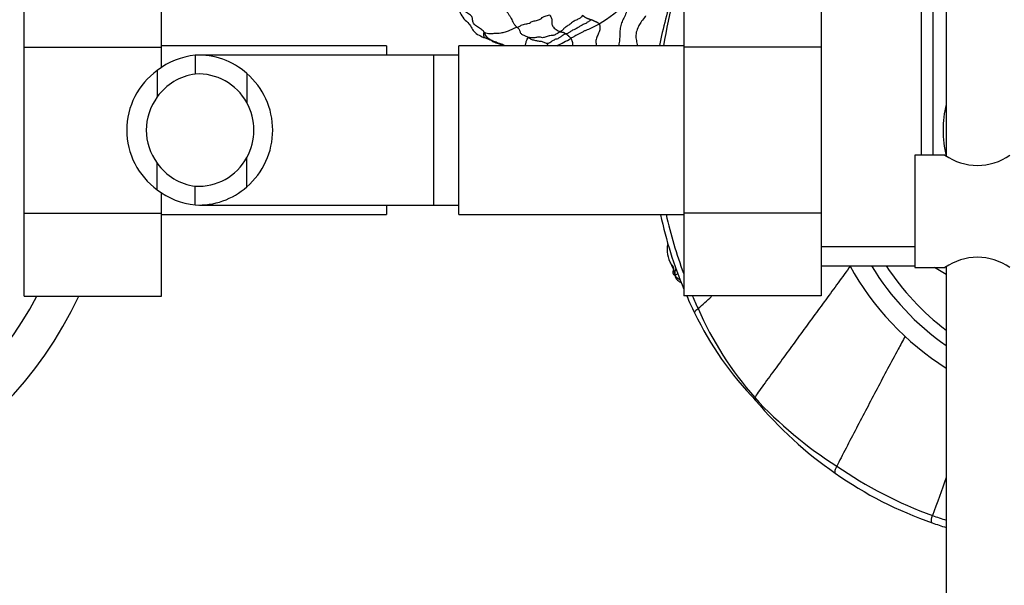
# Model space of a CAD drawing. Units: millimetres. Extents: x -347 to 1528, y 0 to 1574.
# Drawn here: x 529 to 608, y 1280 to 1325 of the extents above; entities that cross this region are included whole.
import ezdxf
from ezdxf import colors
from ezdxf.entities.mleader import LeaderData, LeaderLine
from ezdxf.math import Vec2, Vec3

# ---------------------------------------------------------------- set-up
doc = ezdxf.new("R2010")
doc.units = ezdxf.units.MM
doc.layers.add('DV6_Défaut', color=7, linetype='Continuous')
doc.layers.add('Défaut', color=7, linetype='Continuous')

# ---------------------------------------------------------------- blocks, each defined once
blk = doc.blocks.new('_DOT')
at = {"color": 0}
blk.add_line((0, 0), (-1, 0), dxfattribs=at)
at = {"color": 0, "const_width": 0.333}
blk.add_lwpolyline([(-0.1665, 0, 1), (0.1665, 0, 1)], format="xyb", close=True, dxfattribs=at)
blk = doc.blocks.new('SE5')
at = {"layer": 'DV6_Défaut', "color": 7, "linetype": 'Continuous'}
for p, q in [((603.351, 1451.297), (603.351, 1314.094)), ((529.551, 1322.791), (529.551, 1329.414)), ((540.551, 1322.791), (540.551, 1329.414)), ((582.351, 1329.43), (582.351, 1322.791)), ((593.351, 1329.43), (593.351, 1322.791)), ((601.351, 1327.001), (601.351, 1314.151)), ((602.267, 1326.401), (602.267, 1314.151)), ((529.551, 1322.791), (540.551, 1322.791)), ((529.551, 1309.512), (529.551, 1322.791)), ((558.551, 1322.901), (540.551, 1322.901)), ((540.551, 1321.144), (540.551, 1322.791)), ((558.551, 1322.901), (558.551, 1322.151)), ((564.351, 1309.401), (564.351, 1322.901)), ((582.351, 1322.901), (564.351, 1322.901)), ((582.351, 1322.791), (582.351, 1309.512)), ((593.351, 1322.791), (582.351, 1322.791)), ((593.351, 1322.791), (593.351, 1309.512)), ((543.241, 1322.138), (543.241, 1320.634)), ((562.351, 1322.151), (543.589, 1322.151)), ((562.351, 1310.151), (562.351, 1322.151)), ((564.351, 1322.151), (562.351, 1322.151)), ((540.202, 1320.926), (540.202, 1318.805)), ((547.37, 1320.687), (547.37, 1318.347)), ((547.37, 1311.616), (547.37, 1313.955)), ((600.851, 1314.151), (600.851, 1305.151)), ((603.251, 1314.151), (600.851, 1314.151)), ((540.202, 1311.377), (540.202, 1313.497)), ((543.241, 1310.164), (543.241, 1311.669)), ((540.551, 1309.512), (540.551, 1311.159)), ((543.585, 1310.151), (562.351, 1310.151)), ((558.551, 1310.151), (558.551, 1309.401)), ((562.351, 1310.151), (564.351, 1310.151)), ((529.551, 1309.512), (540.551, 1309.512)), ((529.551, 1302.872), (529.551, 1309.512)), ((540.551, 1302.872), (540.551, 1309.512)), ((540.551, 1309.401), (558.551, 1309.401)), ((564.351, 1309.401), (582.351, 1309.401)), ((582.351, 1309.512), (582.351, 1302.888)), ((593.351, 1309.512), (582.351, 1309.512)), ((593.351, 1309.512), (593.351, 1302.888)), ((593.351, 1306.836), (600.851, 1306.836)), ((593.351, 1305.301), (600.851, 1305.301)), ((600.851, 1305.151), (603.253, 1305.151)), ((603.351, 1304.604), (602.403, 1305.151)), ((603.351, 1305.208), (603.351, 1177.351)), ((529.551, 1302.872), (540.551, 1302.872)), ((593.351, 1302.888), (582.351, 1302.888))]:
    blk.add_line(p, q, dxfattribs=at)
for centre, radius, start, end in [((505.351, 1316.151), 31.5, 24.90066, 335.06705), ((505.351, 1316.151), 28.5, 111.61827, 332.22946), ((613.781, 1316.38), 34.012, 161.63036, 168.92608), ((564.86, 1341.406), 19.894, 302.57472, 310.74523), ((621.686, 1316.5), 41.452, 165.58435, 171.11215), ((568.757, 1330.691), 8.507, 293.70047, 302.25353), ((543.814, 1316.288), 5.878, 95.59266, 127.91134), ((543.522, 1316.337), 5.808, 48.50143, 92.77226), ((543.654, 1316.151), 5.892, 125.87106, 234.12894), ((543.828, 1316.219), 4.454, 97.57056, 144.49639), ((543.511, 1316.249), 4.393, 28.53441, 93.5183), ((543.443, 1316.151), 6, 310.89091, 49.10909), ((543.765, 1316.151), 4.442, 143.31415, 216.68585), ((543.443, 1316.151), 4.5, 330.78894, 29.21106), ((543.511, 1316.054), 4.393, 266.4817, 331.46559), ((605.851, 1317.828), 4.503, 234.73536, 305.26461), ((543.828, 1316.084), 4.454, 215.50361, 262.42944), ((543.814, 1316.015), 5.878, 232.08866, 264.40734), ((543.522, 1315.965), 5.808, 267.22774, 311.49857), ((613.132, 1316.33), 33.377, 192.02028, 202.7538), ((618.722, 1318.042), 38.766, 192.88237, 200.13434), ((583.211, 1306.573), 2.199, 167.84898, 211.22142), ((605.851, 1301.474), 4.503, 54.73536, 125.26461), ((615.351, 1316.151), 22.5, 208.80678, 237.76905), ((615.351, 1316.151), 21, 211.10892, 235.1501), ((615.351, 1316.151), 20, 212.85399, 233.1301), ((613.132, 1316.33), 33.377, 203.75707, 206.31162), ((618.722, 1318.042), 38.766, 203.02362, 204.63649), ((529.041, 1364.282), 82.812, 311.10503, 312.10438), ((608.697, 1312.918), 27.521, 203.64043, 221.30996), ((607.172, 1313.026), 26.571, 205.62328, 224.12597), ((612.023, 1316.875), 32.641, 222.6725, 237.71897), ((612.534, 1314.897), 31.813, 219.81547, 235.40737), ((613.474, 1316.465), 33.101, 235.21579, 250.192), ((612.215, 1313.823), 30.749, 234.7603, 251.04579), ((1472.039, 973.165), 924.101, 160.057322, 160.257358), ((613.205, 1315.832), 32.414, 250.26032, 252.28615), ((612.649, 1313.787), 30.859, 250.2618, 252.4484)]:
    blk.add_arc(centre, radius, start, end, dxfattribs=at)
blk.add_ellipse((615.351, 1316.151), major_axis=(12.25, 0), ratio=0.836735, start_param=2.939217, end_param=3.343968, dxfattribs=at)
for points in [[(566.374, 1323.959), (566.32, 1324.055), (566.176, 1324.211), (565.829, 1324.403), (565.531, 1324.633), (565.438, 1324.898), (565.443, 1325.168), (565.236, 1325.418), (564.85, 1325.605), (564.594, 1325.812), (564.504, 1326.031), (564.389, 1326.262), (564.238, 1326.407), (564.12, 1326.511)], [(567.803, 1326.505), (567.833, 1326.423), (567.91, 1326.286), (567.998, 1326.082), (568.064, 1325.877), (568.163, 1325.67), (568.286, 1325.472), (568.425, 1325.277), (568.537, 1325.082), (568.617, 1324.893), (568.704, 1324.712), (568.84, 1324.534), (568.952, 1324.42), (569.005, 1324.373)], [(569.005, 1324.373), (569.097, 1324.407), (569.238, 1324.46), (569.3, 1324.536), (569.487, 1324.613), (569.894, 1324.682), (570.092, 1324.751), (570.169, 1324.849), (570.557, 1324.924), (570.905, 1325.014), (570.992, 1325.153), (571.229, 1325.274), (571.5, 1325.329), (571.621, 1325.364)], [(571.621, 1325.364), (571.645, 1325.314), (571.696, 1325.22), (571.759, 1325.084), (571.791, 1324.954), (571.792, 1324.832), (571.781, 1324.706), (571.803, 1324.573), (571.86, 1324.44), (571.965, 1324.314), (572.118, 1324.203), (572.293, 1324.105), (572.411, 1324.043), (572.458, 1324.023)], [(574.264, 1325.346), (574.213, 1325.306), (574.149, 1325.222), (574.085, 1325.123), (573.813, 1324.985), (573.485, 1324.838), (573.361, 1324.738), (573.294, 1324.641), (573, 1324.466), (572.744, 1324.297), (572.709, 1324.231), (572.664, 1324.17), (572.539, 1324.075), (572.458, 1324.023)], [(574.949, 1324.984), (574.872, 1324.933), (574.697, 1324.811), (574.495, 1324.684), (574.342, 1324.607), (574.234, 1324.574), (574.008, 1324.435), (573.747, 1324.26), (573.608, 1324.214), (573.463, 1324.155), (573.219, 1323.987), (573.024, 1323.852), (572.97, 1323.845), (572.941, 1323.841)], [(574.264, 1325.346), (574.273, 1325.323), (574.294, 1325.296), (574.337, 1325.256), (574.383, 1325.216), (574.445, 1325.18), (574.511, 1325.147), (574.579, 1325.115), (574.648, 1325.084), (574.721, 1325.057), (574.798, 1325.034), (574.874, 1325.01), (574.924, 1324.993), (574.949, 1324.984)], [(574.949, 1324.984), (574.969, 1324.977), (575.007, 1324.961), (575.062, 1324.934), (575.119, 1324.909), (575.177, 1324.884), (575.235, 1324.857), (575.293, 1324.83), (575.35, 1324.803), (575.408, 1324.774), (575.465, 1324.743), (575.519, 1324.71), (575.551, 1324.686), (575.571, 1324.641)], [(569.005, 1324.373), (568.925, 1324.344), (568.728, 1324.267), (568.522, 1324.174), (568.382, 1324.099), (568.046, 1323.995), (567.659, 1323.889), (567.48, 1323.865), (567.378, 1323.879), (567.059, 1323.869), (566.683, 1323.846), (566.51, 1323.907), (566.413, 1323.962), (566.374, 1323.959)], [(569.91, 1323.547), (569.874, 1323.566), (569.802, 1323.606), (569.683, 1323.659), (569.561, 1323.71), (569.439, 1323.76), (569.34, 1323.838), (569.282, 1323.936), (569.249, 1324.035), (569.221, 1324.127), (569.181, 1324.21), (569.113, 1324.29), (569.044, 1324.339), (569.005, 1324.373)], [(572.458, 1324.023), (572.368, 1323.965), (572.16, 1323.842), (571.931, 1323.719), (571.828, 1323.728), (571.665, 1323.727), (571.316, 1323.601), (571.019, 1323.518), (570.886, 1323.585), (570.66, 1323.596), (570.321, 1323.518), (570.1, 1323.535), (569.97, 1323.571), (569.91, 1323.547)], [(572.458, 1324.023), (572.488, 1324.01), (572.524, 1324.008), (572.572, 1324), (572.619, 1323.992), (572.665, 1323.982), (572.709, 1323.97), (572.747, 1323.953), (572.782, 1323.936), (572.819, 1323.914), (572.859, 1323.891), (572.9, 1323.868), (572.927, 1323.852), (572.941, 1323.841)], [(575.571, 1324.641), (575.503, 1324.602), (575.353, 1324.527), (575.145, 1324.425), (574.923, 1324.298), (574.728, 1324.212), (574.522, 1324.135), (574.293, 1324.028), (574.066, 1323.913), (573.878, 1323.82), (573.628, 1323.666), (573.437, 1323.554), (573.343, 1323.521), (573.297, 1323.497)], [(571.396, 1323.071), (571.384, 1323.078), (571.3, 1323.119), (571.168, 1323.174), (571.029, 1323.217), (570.878, 1323.244), (570.723, 1323.262), (570.571, 1323.284), (570.424, 1323.315), (570.268, 1323.352), (570.134, 1323.407), (570.029, 1323.48), (569.951, 1323.524), (569.91, 1323.547)], [(572.941, 1323.841), (572.916, 1323.838), (572.861, 1323.831), (572.702, 1323.751), (572.509, 1323.627), (572.324, 1323.493), (572.181, 1323.426), (572.096, 1323.425), (571.966, 1323.364), (571.792, 1323.256), (571.617, 1323.137), (571.486, 1323.072), (571.428, 1323.066), (571.396, 1323.071)], [(572.941, 1323.841), (572.95, 1323.835), (572.971, 1323.817), (573.001, 1323.79), (573.032, 1323.763), (573.063, 1323.735), (573.095, 1323.705), (573.127, 1323.675), (573.16, 1323.647), (573.192, 1323.618), (573.224, 1323.588), (573.255, 1323.557), (573.274, 1323.536), (573.297, 1323.497)]]:
    blk.add_open_spline(points, degree=3, dxfattribs=at)
for points, knots in [([(577.845, 1326.333), (577.855, 1326.235), (577.848, 1325.95), (577.737, 1325.517), (577.555, 1325.117), (577.346, 1324.73), (577.237, 1324.313), (577.237, 1323.895), (577.217, 1323.48), (577.172, 1323.144), (577.133, 1322.953), (577.121, 1322.9)], [0, 0, 0, 0, 0.119134, 0.238268, 0.357401, 0.476535, 0.595669, 0.714803, 0.833937, 0.95307, 1, 1, 1, 1]), ([(564.296, 1326.157), (564.338, 1325.926), (564.419, 1325.549), (564.705, 1325.048), (565.166, 1324.702), (565.368, 1324.286), (565.616, 1323.911), (566.098, 1323.664), (566.398, 1323.54), (566.588, 1323.471)], [0, 0, 0, 0, 0.163994, 0.316513, 0.463621, 0.580034, 0.708431, 0.849856, 1, 1, 1, 1]), ([(578.904, 1324.758), (578.834, 1324.656), (578.681, 1324.41), (578.519, 1323.98), (578.501, 1323.518), (578.578, 1323.172), (578.624, 1322.967), (578.636, 1322.902)], [0, 0, 0, 0, 0.179074, 0.416601, 0.654128, 0.891655, 1, 1, 1, 1]), ([(579.288, 1325.303), (579.278, 1325.286), (579.181, 1325.134), (579.044, 1324.959), (578.926, 1324.792), (578.904, 1324.758)], [0, 0, 0, 0, 0.088663, 0.82002, 1, 1, 1, 1]), ([(566.563, 1323.478), (566.563, 1323.478), (566.536, 1323.488), (566.482, 1323.513), (566.418, 1323.562), (566.358, 1323.623), (566.334, 1323.706), (566.338, 1323.797), (566.341, 1323.892), (566.349, 1323.956), (566.374, 1323.959)], [0, 0, 0, 0, 0.000907, 0.143635, 0.286362, 0.42909, 0.571817, 0.714545, 0.857272, 1, 1, 1, 1]), ([(568.009, 1322.93), (567.951, 1322.949), (567.778, 1323.008), (567.504, 1323.118), (567.149, 1323.233), (566.814, 1323.392), (566.527, 1323.639), (566.428, 1323.86), (566.374, 1323.959)], [0, 0, 0, 0, 0.090909, 0.272727, 0.454545, 0.636364, 0.818182, 1, 1, 1, 1]), ([(575.571, 1324.641), (575.603, 1324.57), (575.664, 1324.357), (575.583, 1324), (575.408, 1323.671), (575.294, 1323.326), (575.314, 1323.067), (575.346, 1322.927), (575.353, 1322.898)], [0, 0, 0, 0, 0.190295, 0.38059, 0.570885, 0.761181, 0.951476, 1, 1, 1, 1]), ([(566.587, 1323.471), (566.771, 1323.402), (566.957, 1323.332), (567.025, 1323.272), (566.948, 1323.265), (567.446, 1323.084), (567.748, 1323), (568.041, 1322.92)], [0, 0, 0, 0, 0.201635, 0.234768, 0.330316, 0.566799, 1, 1, 1, 1]), ([(569.638, 1322.92), (569.66, 1322.969), (569.703, 1323.06), (569.726, 1323.173), (569.76, 1323.292), (569.807, 1323.425), (569.865, 1323.529), (569.91, 1323.547)], [0, 0, 0, 0, 0.187835, 0.390876, 0.593917, 0.796959, 1, 1, 1, 1]), ([(573.297, 1323.497), (573.334, 1323.436), (573.432, 1323.252), (573.454, 1323.033), (573.449, 1322.915), (573.448, 1322.901)], [0, 0, 0, 0, 0.468595, 0.937191, 1, 1, 1, 1]), ([(571.396, 1323.071), (571.402, 1323.065), (571.417, 1323.039), (571.425, 1322.996), (571.432, 1322.949), (571.433, 1322.919), (571.431, 1322.904), (571.431, 1322.903)], [0, 0, 0, 0, 0.2453376, 0.4906753, 0.7360129, 0.9813505, 1, 1, 1, 1]), ([(581.33, 1305.433), (581.309, 1305.459), (581.285, 1305.497), (581.273, 1305.545), (581.271, 1305.558)], [0, 0, 0, 0, 0.7417643, 1, 1, 1, 1]), ([(581.326, 1305.439), (581.421, 1305.213), (581.584, 1304.901), (581.638, 1304.288), (581.927, 1304.082), (582.096, 1303.96), (582.148, 1303.924)], [0, 0, 0, 0, 0.375455, 0.659685, 0.903268, 1, 1, 1, 1]), ([(581.645, 1304.543), (581.615, 1304.534), (581.554, 1304.554), (581.5, 1304.692), (581.499, 1304.851), (581.545, 1305.009), (581.55, 1305.17), (581.463, 1305.308), (581.379, 1305.38), (581.339, 1305.423), (581.33, 1305.433)], [0, 0, 0, 0, 0.137327, 0.274654, 0.411981, 0.549308, 0.686635, 0.823962, 0.961289, 1, 1, 1, 1]), ([(581.718, 1305.095), (581.695, 1305.041), (581.629, 1304.862), (581.604, 1304.666), (581.645, 1304.543)], [0, 0, 0, 0, 0.305498, 1, 1, 1, 1]), ([(595.691, 1305.299), (595.69, 1305.298), (595.361, 1304.842), (594.697, 1303.936), (593.704, 1302.578), (592.705, 1301.223), (591.714, 1299.866), (590.726, 1298.502), (589.741, 1297.144), (588.704, 1295.741), (588.138, 1294.982), (588.024, 1294.75)], [0, 0, 0, 0, 0.000341, 0.125298, 0.250256, 0.375213, 0.50017, 0.625128, 0.750085, 0.875043, 1, 1, 1, 1]), ([(581.866, 1304.669), (581.846, 1304.656), (581.762, 1304.604), (581.693, 1304.558), (581.645, 1304.543)], [0, 0, 0, 0, 0.235956, 1, 1, 1, 1]), ([(581.645, 1304.543), (581.678, 1304.446), (581.822, 1304.325), (581.959, 1304.23), (582.04, 1304.155), (582.08, 1304.121)], [0, 0, 0, 0, 0.360087, 0.720174, 1, 1, 1, 1]), ([(583.485, 1301.882), (583.327, 1301.732), (583.208, 1301.622), (583.203, 1301.556), (583.214, 1301.536)], [0, 0, 0, 0, 0.613892, 1, 1, 1, 1]), ([(600.067, 1299.672), (599.878, 1299.321), (599.408, 1298.445), (598.655, 1297.045), (597.816, 1295.467), (596.987, 1293.884), (596.157, 1292.3), (595.334, 1290.718), (594.784, 1289.668), (594.59, 1289.279)], [0, 0, 0, 0, 0.100317, 0.250264, 0.400211, 0.550158, 0.700106, 0.850053, 1, 1, 1, 1]), ([(588.024, 1294.75), (587.953, 1294.606), (588.02, 1294.565), (588.092, 1294.53), (588.099, 1294.526)], [0, 0, 0, 0, 0.896502, 1, 1, 1, 1]), ([(594.59, 1289.279), (594.469, 1289.036), (594.397, 1288.829), (594.427, 1288.734), (594.467, 1288.711), (594.473, 1288.708)], [0, 0, 0, 0, 0.4665422, 0.9330844, 1, 1, 1, 1]), ([(602.228, 1284.741), (602.219, 1284.742), (602.179, 1284.757), (602.149, 1284.862), (602.173, 1285.064), (602.257, 1285.322)], [0, 0, 0, 0, 0.108454, 0.554227, 1, 1, 1, 1])]:
    blk.add_open_spline(points, degree=3, knots=knots, dxfattribs=at)

msp = doc.modelspace()

# ---------------------------------------------------------------- block references
at = {"layer": 'Défaut'}
msp.add_blockref('SE5', (0, 0), dxfattribs=at)

# ---------------------------------------------------------------- leaders
at = {"layer": 'Défaut', "color": 7, "linetype": 'Continuous'}
ml = msp.add_multileader_mtext('Standard', dxfattribs=at)
ml.set_content('{\\pxsm0.9;\\fSolid Edge ISO|b1||i0||c0|p34;\\W1.;15/11/2018\\P}', color=256)
ml.set_leader_properties()
ml.set_arrow_properties(name='DOT')
ml.build(insert=Vec2(0, 0))
ml.multileader.update_dxf_attribs({"leader_type": 0, "dogleg_length": 0, "arrow_head_size": 12})
ctx = ml.context
ctx.base_point, ctx.char_height, ctx.arrow_head_size, ctx.landing_gap_size = Vec3(1115.907, 1562.819), 12, 12, 4.2
notes = []
notes.append((ctx, [(0, (0, 0, 0), (0, 0), (1, 0), 1, [])]))
ctx.mtext.insert = Vec3(1117.907, 1568.94)
for ctx, leaders in notes:
    for number, flags, end, landing, length, lines in leaders:
        leader = LeaderData()
        leader.index, (leader.has_last_leader_line, leader.has_dogleg_vector, leader.attachment_direction) = number, flags
        leader.last_leader_point, leader.dogleg_vector, leader.dogleg_length = Vec3(end), Vec3(landing), length
        for number, points, colour, breaks in lines:
            line = LeaderLine()
            line.index, line.vertices, line.color, line.breaks = number, Vec3.list(points), colors.encode_raw_color(colour), breaks
            leader.lines.append(line)
        ctx.leaders.append(leader)

doc.saveas('drawing.dxf')
